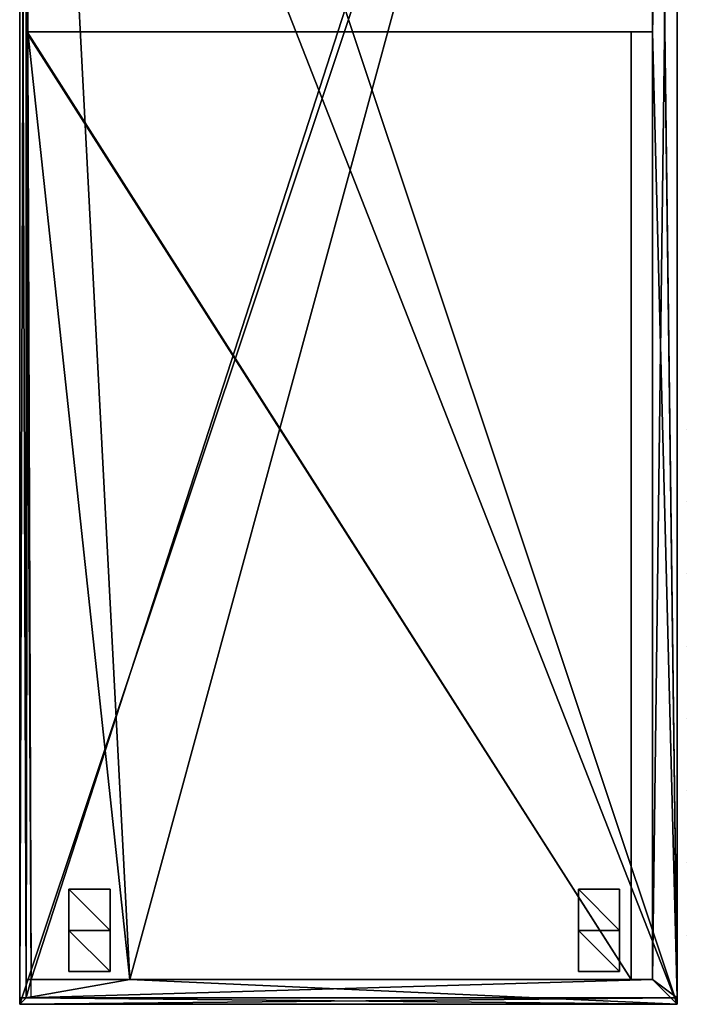
# Model space of a CAD drawing. Extents: x 3732 to 4150, y 1520 to 2719.
# Drawn here: x 3732 to 4138, y 1520 to 2119 of the extents above; entities that cross this region are included whole.
import ezdxf

# ---------------------------------------------------------------- set-up
doc = ezdxf.new("R2010")
doc.units = 0
doc.header["$LTSCALE"] = 25.4
doc.layers.get('0').update_dxf_attribs({"color": 13, "linetype": 'CONTINUOUS'})

# ---------------------------------------------------------------- blocks, each defined once
blk = doc.blocks.new('GRUPUJ_1')
at = {"color": 0}
for p, q in [((15, 420, 381), (0, 420, 381)), ((0, 420, 381), (0, 0, 381)), ((0, 420), (0, 0, 0.99)), ((0, 420, 381), (0, 0, 381)), ((0, 420), (0, 420, 381)), ((15, 420, 381), (15, 0, 381)), ((15, 420), (15, 0, 0.99)), ((15, 420), (15, 420, 381)), ((15, 420, 381), (15, 0, 381)), ((15, 0, 381), (0, 0, 381)), ((0, 0, 381), (0, 0, 0.99)), ((15, 0, 381), (15, 0, 0.99))]:
    blk.add_line(p, q, dxfattribs=at)
mesh = blk.add_polyface(dxfattribs=at)
corners = [(15, 0, 381), (0, 420, 381), (0, 0, 381), (15, 420, 381)]
mesh.append_faces([[corners[k] for k in face] for face in [(0, 1, 2), (1, 0, 3)]], dxfattribs={"vtx0": -1, "color": 0})
mesh = blk.add_polyface(dxfattribs=at)
corners = [(0, 420, 381), (0, 0, 0.99), (0, 0, 381), (0, 420)]
mesh.append_faces([[corners[k] for k in face] for face in [(0, 1, 2), (1, 0, 3)]], dxfattribs={"vtx0": -1, "color": 0})
mesh = blk.add_polyface(dxfattribs=at)
corners = [(15, 0, 0.99), (15, 420, 381), (15, 0, 381), (15, 420)]
mesh.append_faces([[corners[k] for k in face] for face in [(0, 1, 2), (1, 0, 3)]], dxfattribs={"vtx0": -1, "color": 0})
blk = doc.blocks.new('PRZEGRODA')
at = {"color": 0}
blk.add_line((0, 420), (0, 0, 0.99), dxfattribs=at)
blk.add_blockref('GRUPUJ_1', (0, 0), dxfattribs=at)
blk = doc.blocks.new('NOGA_100MM')
at = {"color": 0}
for p, q in [((0, 0, 100), (0, 50, 100)), ((0, 50, 100), (0, 25)), ((0, 50, 100), (0, 25)), ((25, 50, 100), (0, 50, 100)), ((25, 50, 100), (25, 25)), ((25, 0, 100), (25, 50, 100)), ((25, 50, 100), (25, 25)), ((0, 0), (0, 25)), ((25, 25), (0, 25)), ((25, 25), (0, 25)), ((0, 0), (0, 25)), ((25, 0), (25, 25)), ((25, 0), (25, 25)), ((0, 0, 100), (0, 0)), ((25, 0, 100), (0, 0, 100)), ((0, 0, 100), (0, 0)), ((25, 0), (0, 0)), ((25, 0), (0, 0)), ((25, 0), (25, 0, 100)), ((25, 0), (25, 0, 100))]:
    blk.add_line(p, q, dxfattribs=at)
mesh = blk.add_polyface(dxfattribs=at)
corners = [(0, 50, 100), (0, 0), (0, 0, 100), (0, 25)]
mesh.append_faces([[corners[k] for k in face] for face in [(0, 1, 2), (1, 0, 3)]], dxfattribs={"vtx0": -1, "color": 0})
mesh = blk.add_polyface(dxfattribs=at)
corners = [(0, 50, 100), (25, 25), (0, 25), (25, 50, 100)]
mesh.append_faces([[corners[k] for k in face] for face in [(0, 1, 2), (1, 0, 3)]], dxfattribs={"vtx0": -1, "color": 0})
mesh = blk.add_polyface(dxfattribs=at)
corners = [(25, 25), (25, 0, 100), (25, 0), (25, 50, 100)]
mesh.append_faces([[corners[k] for k in face] for face in [(0, 1, 2), (1, 0, 3)]], dxfattribs={"vtx0": -1, "color": 0})
mesh = blk.add_polyface(dxfattribs=at)
corners = [(0, 25), (25, 0), (0, 0), (25, 25)]
mesh.append_faces([[corners[k] for k in face] for face in [(0, 1, 2), (1, 0, 3)]], dxfattribs={"vtx0": -1, "color": 0})
mesh = blk.add_polyface(dxfattribs=at)
corners = [(25, 0, 100), (0, 0), (25, 0), (0, 0, 100)]
mesh.append_faces([[corners[k] for k in face] for face in [(0, 1, 2), (1, 0, 3)]], dxfattribs={"vtx0": -1, "color": 0})
blk = doc.blocks.new('GRUPUJ_10')
at = {"color": 8, "extrusion": (0, 1, 0), "rotation": 90}
for p in [(0, 310), (0, 0)]:
    blk.add_blockref('NOGA_100MM', p, dxfattribs=at)
blk = doc.blocks.new('GRUPUJ_4')
at = {"color": 0}
for p, q in [((0, 15, 435), (0, 15, 15)), ((15, 4, 4), (0, 15, 15)), ((15, 4, 446), (0, 15, 435)), ((15, 4, 4), (15, 4, 446)), ((15, 4, 4), (15, 0)), ((15, 0, 450), (15, 4, 446)), ((15, 4, 4), (15, 4, 446)), ((15, 0), (15, 0, 450))]:
    blk.add_line(p, q, dxfattribs=at)
mesh = blk.add_polyface(dxfattribs=at)
corners = [(15, 4, 446), (0, 15, 15), (15, 4, 4), (0, 15, 435)]
mesh.append_faces([[corners[k] for k in face] for face in [(0, 1, 2), (1, 0, 3)]], dxfattribs={"vtx0": -1, "color": 0})
mesh = blk.add_polyface(dxfattribs=at)
corners = [(15, 4, 446), (15, 0), (15, 0, 450), (15, 4, 4)]
mesh.append_faces([[corners[k] for k in face] for face in [(0, 1, 2), (1, 0, 3)]], dxfattribs={"vtx0": -1, "color": 0})
blk = doc.blocks.new('GRUPUJ_3')
at = {"color": 0}
for p, q in [((4, 4, 446), (4, 15, 435)), ((4, 15, 435), (4, 15, 15)), ((4, 15, 15), (4, 4, 4)), ((6, 15, 435), (4, 15, 435)), ((385, 15, 15), (4, 15, 15)), ((4, 15, 435), (4, 15, 15)), ((6, 15, 435), (7, 15, 435)), ((385, 15, 435), (7, 15, 435)), ((385, 15, 435), (385, 15, 15)), ((0, 4, 4), (0, 0)), ((0, 4, 446), (0, 4, 4)), ((0, 0, 450), (0, 4, 446)), ((400, 0), (0, 0)), ((0, 0, 450), (0, 0)), ((400, 0, 450), (0, 0, 450)), ((0, 0, 450), (0, 0)), ((6, 4, 435), (4, 4, 435)), ((4, 4, 435), (4, 4, 15)), ((6, 4, 15), (4, 4, 15)), ((4, 4, 4), (4, 4, 15)), ((4, 4, 435), (4, 4, 15)), ((4, 4, 446), (4, 4, 435)), ((6, 4, 435), (6, 4, 15)), ((400, 0), (400, 0, 450))]:
    blk.add_line(p, q, dxfattribs=at)
blk.add_blockref('GRUPUJ_4', (385, 0), dxfattribs=at)
mesh = blk.add_polyface(dxfattribs=at)
corners = [(4, 15, 435), (4, 4, 435), (4, 4, 446), (4, 4, 15), (4, 4, 4), (4, 15, 15)]
mesh.append_faces([[corners[k] for k in face] for face in [(0, 1, 2), (4, 0, 5)]], dxfattribs={"vtx0": -1, "color": 0})
mesh.append_faces([[corners[k] for k in face] for face in [(1, 0, 3), (3, 0, 4)]], dxfattribs={"vtx0": -1, "vtx1": -1, "color": 0})
mesh = blk.add_polyface(dxfattribs=at)
corners = [(4, 15, 435), (385, 15, 15), (4, 15, 15), (385, 15, 435), (6, 15, 435), (7, 15, 435)]
mesh.append_faces([[corners[k] for k in face] for face in [(0, 1, 2), (3, 4, 5)]], dxfattribs={"vtx0": -1, "color": 0})
mesh.append_faces([[corners[k] for k in face] for face in [(1, 0, 3)]], dxfattribs={"vtx0": -1, "vtx1": -1, "color": 0})
mesh.append_faces([[corners[k] for k in face] for face in [(3, 0, 4)]], dxfattribs={"vtx0": -1, "vtx2": -1, "color": 0})
mesh = blk.add_polyface(dxfattribs=at)
corners = [(0, 4, 4), (0, 0, 450), (0, 0), (0, 4, 446)]
mesh.append_faces([[corners[k] for k in face] for face in [(0, 1, 2), (1, 0, 3)]], dxfattribs={"vtx0": -1, "color": 0})
mesh = blk.add_polyface(dxfattribs=at)
corners = [(0, 0, 450), (400, 0), (0, 0), (400, 0, 450)]
mesh.append_faces([[corners[k] for k in face] for face in [(0, 1, 2), (1, 0, 3)]], dxfattribs={"vtx0": -1, "color": 0})
mesh = blk.add_polyface(dxfattribs=at)
corners = [(6, 4, 435), (4, 4, 15), (6, 4, 15), (4, 4, 435)]
mesh.append_faces([[corners[k] for k in face] for face in [(0, 1, 2), (1, 0, 3)]], dxfattribs={"vtx0": -1, "color": 0})
blk = doc.blocks.new('GRUPUJ_11')
at = {"color": 0}
for p, q in [((4, 4, 400), (15, 15, 385)), ((4, 4, 400), (0, 0, 400)), ((1021, 0), (0, 0)), ((0, 0, 400), (0, 0)), ((0, 0, 400), (1189, 0, 400)), ((0, 0, 400), (1189, 0, 400)), ((1185, 4, 400), (4, 4, 400)), ((1185, 4, 400), (4, 4, 400))]:
    blk.add_line(p, q, dxfattribs=at)
at = {"color": 8}
for q in [(15, 15, 385), (1174, 15, 385)]:
    blk.add_line((592, 15, 385), q, dxfattribs=at)
at = {"color": 0}
mesh = blk.add_polyface(dxfattribs=at)
corners = [(1195, 4, 400), (1174, 15, 385), (1184, 15, 385), (592, 15, 385), (15, 15, 385), (4, 4, 400), (1185, 4, 400)]
mesh.append_faces([[corners[k] for k in face] for face in [(0, 1, 2), (5, 0, 6)]], dxfattribs={"vtx0": -1, "color": 0})
mesh.append_faces([[corners[k] for k in face] for face in [(1, 0, 3), (3, 0, 4), (4, 0, 5)]], dxfattribs={"vtx0": -1, "vtx1": -1, "color": 0})
mesh = blk.add_polyface(dxfattribs=at)
corners = [(4, 4, 400), (1189, 0, 400), (0, 0, 400), (1185, 4, 400)]
mesh.append_faces([[corners[k] for k in face] for face in [(0, 1, 2), (1, 0, 3)]], dxfattribs={"vtx0": -1, "color": 0})
mesh = blk.add_polyface(dxfattribs=at)
corners = [(0, 0, 400), (1021, 0), (0, 0), (1199, 0), (1199, 0, 400), (1189, 0, 400)]
mesh.append_faces([[corners[k] for k in face] for face in [(0, 1, 2), (4, 0, 5)]], dxfattribs={"vtx0": -1, "color": 0})
mesh.append_faces([[corners[k] for k in face] for face in [(1, 0, 3), (3, 0, 4)]], dxfattribs={"vtx0": -1, "vtx1": -1, "color": 0})

msp = doc.modelspace()

# ---------------------------------------------------------------- linework, layer by layer
at = {"color": 0}
for p, q in [((3732.25, 2714.84, 546), (3732.25, 1523.84, 546)), ((3732.25, 2714.84, 546), (3732.25, 1523.84, 546)), ((3732.25, 2714.84, 546), (3732.25, 1523.84, 546)), ((4132.25, 2714.84, 546), (4132.25, 1523.84, 546)), ((4132.25, 2714.84, 546), (4132.25, 1523.84, 546)), ((3736.25, 2703.84, 115), (3736.25, 2111.84, 115)), ((3738.25, 2703.84, 115), (3737.24, 2111.84, 115)), ((3738.25, 2703.84, 115), (3737.24, 2111.84, 115)), ((4117.25, 2111.84, 535), (4117.25, 2693.84, 535)), ((4117.25, 2111.84, 535), (4117.25, 2693.84, 535)), ((3736.25, 1791.84, 104), (3736.25, 2640.84, 104)), ((3732.25, 2583.84, 550), (3732.25, 1519.84, 550)), ((3732.25, 2583.84, 550), (3732.25, 1519.84, 550)), ((3732.25, 2540.84, 100), (3732.25, 1519.84, 100)), ((4132.25, 1519.84, 550), (4132.25, 2504.84, 550)), ((4132.25, 1519.84, 550), (4132.25, 2504.84, 550)), ((3732.25, 2365.27, 104), (3732.25, 1523.84, 104)), ((3732.25, 2365.27, 104), (3732.25, 1523.84, 104)), ((3732.25, 2365.27, 104), (3732.25, 1523.84, 104)), ((3736.25, 2111.84, 535), (3736.25, 2228.13, 535)), ((3736.25, 2111.84, 535), (3736.25, 2228.13, 535)), ((3736.25, 1607.84, 546), (3736.25, 2185.84, 546)), ((3736.25, 1607.84, 546), (3736.25, 2185.84, 546)), ((3736.25, 2111.84, 535), (3736.73, 2111.84, 332)), ((3736.25, 2111.84, 535), (3736.25, 1534.84, 535)), ((3737.24, 2111.84, 115), (3736.25, 2111.84, 115)), ((3736.25, 2111.84, 115), (3736.25, 1534.84, 115)), ((3737.24, 2111.84, 115), (3736.25, 2111.84, 115)), ((3737.24, 2111.84, 115), (3736.25, 1534.84, 115)), ((3736.25, 1534.84, 317), (3736.25, 2111.84, 317)), ((3736.25, 2111.84, 317), (3736.77, 2111.84, 317)), ((3736.25, 2111.84, 332), (3736.73, 2111.84, 332)), ((3736.25, 1534.84, 332), (3736.25, 2111.84, 332)), ((3736.25, 2111.84, 332), (3736.73, 2111.84, 332)), ((3736.25, 2111.84, 317), (3736.77, 2111.84, 317)), ((3736.25, 2111.84, 317), (3736.25, 2111.84, 332)), ((3736.25, 1534.84, 317), (3736.25, 2111.84, 317)), ((3736.25, 1534.84, 332), (3736.25, 2111.84, 332)), ((3736.25, 2111.84, 317), (3736.25, 2111.84, 332)), ((3736.25, 2111.84, 535), (3736.25, 1534.84, 535)), ((3737.24, 2111.84, 115), (3736.25, 1534.84, 115)), ((3736.73, 2111.84, 332), (3736.77, 2111.84, 332)), ((3736.73, 2111.84, 332), (3736.77, 2111.84, 317)), ((3736.73, 2111.84, 332), (3736.77, 2111.84, 317)), ((3736.73, 2111.84, 332), (3736.77, 2111.84, 332)), ((3736.77, 2111.84, 317), (3737.24, 2111.84, 115)), ((3736.77, 2111.84, 317), (4104.25, 2111.84, 317)), ((3736.77, 2111.84, 332), (4104.25, 2111.84, 332)), ((3736.77, 2111.84, 317), (4104.25, 2111.84, 317)), ((3736.77, 2111.84, 317), (3736.77, 2111.84, 332)), ((3736.77, 2111.84, 332), (4104.25, 2111.84, 332)), ((3736.77, 2111.84, 317), (3736.77, 2111.84, 332)), ((3737.24, 2111.84, 115), (3737.24, 2096.84, 115)), ((4104.25, 2111.84, 317), (4104.25, 2111.84, 332)), ((4104.25, 2111.84, 317), (4104.25, 2111.84, 332)), ((4117.25, 2111.84, 535), (4117.25, 1534.84, 535)), ((4117.25, 2111.84, 535), (4117.25, 1534.84, 535)), ((3736.25, 1523.84, 104), (3736.25, 1791.84, 104)), ((3736.25, 1523.84, 546), (3736.25, 1607.84, 546)), ((3736.25, 1523.84, 546), (3736.25, 1607.84, 546)), ((3736.25, 1523.84, 546), (3736.25, 1534.84, 535)), ((3736.25, 1534.84, 535), (3739.25, 1534.84, 535)), ((3736.25, 1523.84, 546), (3736.25, 1534.84, 535)), ((3736.25, 1534.84, 115), (3736.25, 1523.84, 104)), ((3799.25, 1534.84, 115), (3736.25, 1534.84, 115)), ((4104.25, 1534.84, 317), (3736.25, 1534.84, 317)), ((4104.25, 1534.84, 332), (3736.25, 1534.84, 332)), ((3736.25, 1534.84, 317), (3736.25, 1534.84, 332)), ((4104.25, 1534.84, 317), (3736.25, 1534.84, 317)), ((4104.25, 1534.84, 332), (3736.25, 1534.84, 332)), ((3736.25, 1534.84, 317), (3736.25, 1534.84, 332)), ((3736.25, 1534.84, 535), (3739.25, 1534.84, 535)), ((3799.25, 1534.84, 115), (3736.25, 1534.84, 115)), ((3739.25, 1523.84, 535), (3739.25, 1534.84, 535)), ((4117.25, 1534.84, 535), (3739.25, 1534.84, 535)), ((4117.25, 1534.84, 535), (3739.25, 1534.84, 535)), ((4117.25, 1534.84, 115), (3799.25, 1534.84, 115)), ((4117.25, 1534.84, 115), (3799.25, 1534.84, 115)), ((4104.25, 1534.84, 332), (4104.25, 1534.84, 317)), ((4104.25, 1534.84, 332), (4104.25, 1534.84, 317)), ((4117.25, 1534.84, 535), (4117.25, 1534.84, 332)), ((4117.25, 1534.84, 317), (4117.25, 1534.84, 115)), ((4132.25, 1523.84, 546), (4117.25, 1534.84, 535)), ((4132.25, 1523.84, 104), (4117.25, 1534.84, 115)), ((4132.25, 1523.84, 546), (4117.25, 1534.84, 535)), ((3732.25, 1523.84, 546), (3736.25, 1523.84, 546)), ((3736.25, 1523.84, 104), (3732.25, 1523.84, 104)), ((3732.25, 1523.84, 104), (3732.25, 1523.84, 546)), ((3732.25, 1519.84, 550), (3732.25, 1523.84, 546)), ((3732.25, 1523.84, 104), (3732.25, 1519.84, 100)), ((3732.25, 1523.84, 546), (3736.25, 1523.84, 546)), ((3732.25, 1519.84, 550), (3732.25, 1523.84, 546)), ((3732.25, 1523.84, 104), (3732.25, 1519.84, 100)), ((3736.25, 1523.84, 104), (3732.25, 1523.84, 104)), ((3739.25, 1523.84, 535), (3736.25, 1523.84, 535)), ((3738.25, 1523.84, 115), (3736.25, 1523.84, 115)), ((3736.25, 1523.84, 104), (3736.25, 1523.84, 115)), ((3736.25, 1523.84, 546), (3736.25, 1523.84, 535)), ((4132.25, 1519.84, 550), (4132.25, 1523.84, 546)), ((4132.25, 1523.84, 104), (4132.25, 1519.84, 100)), ((4132.25, 1519.84, 550), (4132.25, 1523.84, 546)), ((4132.25, 1519.84, 550), (3732.25, 1519.84, 550)), ((4132.25, 1519.84, 550), (3732.25, 1519.84, 550)), ((4132.25, 1519.84, 100), (3732.25, 1519.84, 100))]:
    msp.add_line(p, q, dxfattribs=at)
at = {"color": 8}
for p, q in [((4117.25, 2111.84, 115), (4117.25, 2693.84, 115)), ((4104.25, 2111.84, 317), (4104.25, 1534.84, 317)), ((4104.25, 2111.84, 332), (4104.25, 1534.84, 332)), ((4104.25, 2111.84, 317), (4104.25, 1534.84, 317)), ((4104.25, 2111.84, 332), (4104.25, 1534.84, 332)), ((4117.25, 2111.84, 115), (4117.25, 1534.84, 115))]:
    msp.add_line(p, q, dxfattribs=at)
at = {"color": 9}
for p, q in [((4137.75, 1869.91, 123), (4137.88, 1869.91, 123)), ((4137.75, 1825.91, 123), (4137.88, 1825.91, 123)), ((4137.75, 1781.91, 123), (4137.88, 1781.91, 123)), ((4137.75, 1737.91, 123), (4137.88, 1737.91, 123)), ((4137.75, 1693.91, 123), (4137.88, 1693.91, 123)), ((4137.75, 1649.91, 123), (4137.88, 1649.91, 123)), ((4137.75, 1605.91, 123), (4137.88, 1605.91, 123)), ((4137.75, 1561.91, 123), (4137.88, 1561.91, 123))]:
    msp.add_line(p, q, dxfattribs=at)

# ---------------------------------------------------------------- block references
at = {"color": 0, "extrusion": (1, 0, 0)}
for name, p in [('GRUPUJ_11', (1519.84, 100, 3732.25)), ('GRUPUJ_10', (1539.84, 0, 3762.25))]:
    msp.add_blockref(name, p, dxfattribs=at)
at = {"color": 8, "extrusion": (1, 0, 0)}
msp.add_blockref('PRZEGRODA', (2111.84, 115, 3736.25), dxfattribs=at)
at = {"color": 8}
msp.add_blockref('GRUPUJ_3', (3732.25, 1519.84, 100), dxfattribs=at)

# ---------------------------------------------------------------- meshes
at = {"color": 0}
mesh = msp.add_polyface(dxfattribs=at)
corners = [(4132.25, 2718.84, 550), (3732.25, 2583.84, 550), (3732.25, 2718.84, 550), (3732.25, 1519.84, 550), (4132.25, 1519.84, 550), (4132.25, 2631.84, 550), (4132.25, 2504.84, 550)]
mesh.append_faces([[corners[k] for k in face] for face in [(0, 1, 2), (4, 5, 6)]], dxfattribs={"vtx0": -1, "color": 0})
mesh.append_faces([[corners[k] for k in face] for face in [(1, 0, 3), (3, 0, 4)]], dxfattribs={"vtx0": -1, "vtx1": -1, "color": 0})
mesh.append_faces([[corners[k] for k in face] for face in [(4, 0, 5)]], dxfattribs={"vtx0": -1, "vtx2": -1, "color": 0})
mesh = msp.add_polyface(dxfattribs=at)
corners = [(3732.25, 2583.84, 550), (3732.25, 1523.84, 546), (3732.25, 1519.84, 550), (3732.25, 2714.84, 546), (3732.25, 2718.84, 550), (3732.25, 2718.84, 100), (3732.25, 2718.84, 546), (3732.25, 1523.84, 104), (3732.25, 2540.84, 100), (3732.25, 1519.84, 100), (3732.25, 2365.27, 104), (3732.25, 2606.84, 104), (3732.25, 2714.84, 104)]
mesh.append_faces([[corners[k] for k in face] for face in [(0, 1, 2), (5, 4, 6), (7, 8, 9)]], dxfattribs={"vtx0": -1, "color": 0})
mesh.append_faces([[corners[k] for k in face] for face in [(1, 0, 3), (8, 11, 5)]], dxfattribs={"vtx0": -1, "vtx1": -1, "color": 0})
mesh.append_faces([[corners[k] for k in face] for face in [(3, 4, 5)]], dxfattribs={"vtx0": -1, "vtx1": -1, "vtx2": -1, "color": 0})
mesh.append_faces([[corners[k] for k in face] for face in [(3, 0, 4), (8, 7, 10), (8, 10, 11), (5, 11, 12), (5, 12, 3)]], dxfattribs={"vtx0": -1, "vtx2": -1, "color": 0})
mesh = msp.add_polyface(dxfattribs=at)
corners = [(4132.25, 2504.84, 550), (4132.25, 1523.84, 546), (4132.25, 1519.84, 550), (4132.25, 2714.84, 546), (4132.25, 2631.84, 550), (4132.25, 2718.84, 550)]
mesh.append_faces([[corners[k] for k in face] for face in [(0, 1, 2), (3, 4, 5)]], dxfattribs={"vtx0": -1, "color": 0})
mesh.append_faces([[corners[k] for k in face] for face in [(1, 0, 3)]], dxfattribs={"vtx0": -1, "vtx1": -1, "color": 0})
mesh.append_faces([[corners[k] for k in face] for face in [(3, 0, 4)]], dxfattribs={"vtx0": -1, "vtx2": -1, "color": 0})
mesh = msp.add_polyface(dxfattribs=at)
corners = [(3736.25, 1523.84, 546), (3732.25, 2714.84, 546), (3732.25, 1523.84, 546), (3736.25, 2185.84, 546), (3736.25, 2714.84, 546), (3736.25, 1607.84, 546)]
mesh.append_faces([[corners[k] for k in face] for face in [(0, 1, 2), (1, 3, 4), (3, 0, 5)]], dxfattribs={"vtx0": -1, "color": 0})
mesh.append_faces([[corners[k] for k in face] for face in [(1, 0, 3)]], dxfattribs={"vtx0": -1, "vtx1": -1, "vtx2": -1, "color": 0})
mesh = msp.add_polyface(dxfattribs=at)
corners = [(3736.25, 2714.84, 104), (3732.25, 2606.84, 104), (3732.25, 2714.84, 104), (3732.25, 2365.27, 104), (3732.25, 1523.84, 104), (3736.25, 1523.84, 104), (3736.25, 2640.84, 104), (3736.25, 1791.84, 104)]
mesh.append_faces([[corners[k] for k in face] for face in [(0, 1, 2), (5, 6, 7)]], dxfattribs={"vtx0": -1, "color": 0})
mesh.append_faces([[corners[k] for k in face] for face in [(1, 0, 3), (3, 0, 4), (4, 0, 5)]], dxfattribs={"vtx0": -1, "vtx1": -1, "color": 0})
mesh.append_faces([[corners[k] for k in face] for face in [(5, 0, 6)]], dxfattribs={"vtx0": -1, "vtx2": -1, "color": 0})
at = {"color": 8}
mesh = msp.add_polyface(dxfattribs=at)
corners = [(3732.25, 2714.84, 546), (3732.25, 1523.84, 104), (3732.25, 1523.84, 546), (3732.25, 2365.27, 104), (3732.25, 2606.84, 104), (3732.25, 2714.84, 104)]
mesh.append_faces([[corners[k] for k in face] for face in [(0, 1, 2), (4, 0, 5)]], dxfattribs={"vtx0": -1, "color": 8})
mesh.append_faces([[corners[k] for k in face] for face in [(1, 0, 3), (3, 0, 4)]], dxfattribs={"vtx0": -1, "vtx1": -1, "color": 8})
at = {"color": 0}
mesh = msp.add_polyface(dxfattribs=at)
corners = [(3736.25, 1534.84, 535), (3736.25, 1607.84, 546), (3736.25, 1523.84, 546), (3736.25, 2111.84, 535), (3736.25, 2185.84, 546), (3736.25, 2228.13, 535), (3736.25, 2714.84, 546), (3736.25, 2384.84, 535), (3736.25, 2574.84, 535), (3736.25, 2703.84, 535)]
mesh.append_faces([[corners[k] for k in face] for face in [(0, 1, 2), (6, 8, 9)]], dxfattribs={"vtx0": -1, "color": 0})
mesh.append_faces([[corners[k] for k in face] for face in [(1, 3, 4), (4, 5, 6)]], dxfattribs={"vtx0": -1, "vtx1": -1, "color": 0})
mesh.append_faces([[corners[k] for k in face] for face in [(1, 0, 3), (4, 3, 5), (6, 5, 7), (6, 7, 8)]], dxfattribs={"vtx0": -1, "vtx2": -1, "color": 0})
mesh = msp.add_polyface(dxfattribs=at)
corners = [(4132.25, 1523.84, 546), (4117.25, 2111.84, 535), (4117.25, 1534.84, 535), (4117.25, 2693.84, 535), (4117.25, 2703.84, 535), (4132.25, 2714.84, 546)]
mesh.append_faces([[corners[k] for k in face] for face in [(0, 1, 2), (4, 0, 5)]], dxfattribs={"vtx0": -1, "color": 0})
mesh.append_faces([[corners[k] for k in face] for face in [(1, 0, 3), (3, 0, 4)]], dxfattribs={"vtx0": -1, "vtx1": -1, "color": 0})
mesh = msp.add_polyface(dxfattribs=at)
corners = [(3738.25, 2703.84, 115), (3736.25, 2111.84, 115), (3736.25, 2703.84, 115), (3737.24, 2111.84, 115)]
mesh.append_faces([[corners[k] for k in face] for face in [(0, 1, 2), (1, 0, 3)]], dxfattribs={"vtx0": -1, "color": 0})
at = {"color": 8}
mesh = msp.add_polyface(dxfattribs=at)
corners = [(3736.25, 2384.84, 535), (3736.25, 2111.84, 535), (3736.25, 2228.13, 535), (4117.25, 2703.84, 535), (3736.25, 2574.84, 535), (3736.25, 2703.84, 535), (3739.25, 1534.84, 535), (4117.25, 1534.84, 535), (4117.25, 2693.84, 535), (4117.25, 2111.84, 535), (3736.25, 1534.84, 535)]
mesh.append_faces([[corners[k] for k in face] for face in [(0, 1, 2), (3, 4, 5), (7, 8, 9), (1, 6, 10)]], dxfattribs={"vtx0": -1, "color": 8})
mesh.append_faces([[corners[k] for k in face] for face in [(4, 3, 0), (6, 3, 7)]], dxfattribs={"vtx0": -1, "vtx1": -1, "color": 8})
mesh.append_faces([[corners[k] for k in face] for face in [(0, 3, 6), (6, 1, 0)]], dxfattribs={"vtx0": -1, "vtx1": -1, "vtx2": -1, "color": 8})
mesh.append_faces([[corners[k] for k in face] for face in [(7, 3, 8)]], dxfattribs={"vtx0": -1, "vtx2": -1, "color": 8})
mesh = msp.add_polyface(dxfattribs=at)
corners = [(3799.25, 1534.84, 115), (3737.24, 2111.84, 115), (3736.25, 1534.84, 115), (3738.25, 2703.84, 115), (4117.25, 2703.84, 115), (4117.25, 1534.84, 115), (4117.25, 2111.84, 115), (4117.25, 2693.84, 115)]
mesh.append_faces([[corners[k] for k in face] for face in [(0, 1, 2), (4, 6, 7)]], dxfattribs={"vtx0": -1, "color": 8})
mesh.append_faces([[corners[k] for k in face] for face in [(1, 0, 3), (3, 0, 4)]], dxfattribs={"vtx0": -1, "vtx1": -1, "color": 8})
mesh.append_faces([[corners[k] for k in face] for face in [(4, 0, 5), (4, 5, 6)]], dxfattribs={"vtx0": -1, "vtx2": -1, "color": 8})
at = {"color": 0}
mesh = msp.add_polyface(dxfattribs=at)
corners = [(3737.24, 2111.84, 115), (3736.25, 1534.84, 115), (3736.25, 2111.84, 115)]
mesh.append_faces([[corners[k] for k in face] for face in [(0, 1, 2)]], dxfattribs={"color": 0})
mesh = msp.add_polyface(dxfattribs=at)
corners = [(3736.77, 2111.84, 317), (3736.25, 1534.84, 317), (3736.25, 2111.84, 317), (4104.25, 1534.84, 317), (4104.25, 2111.84, 317)]
mesh.append_faces([[corners[k] for k in face] for face in [(0, 1, 2), (3, 0, 4)]], dxfattribs={"vtx0": -1, "color": 0})
mesh.append_faces([[corners[k] for k in face] for face in [(1, 0, 3)]], dxfattribs={"vtx0": -1, "vtx1": -1, "color": 0})
at = {"color": 8}
mesh = msp.add_polyface(dxfattribs=at)
corners = [(4104.25, 1534.84, 332), (3736.25, 2111.84, 332), (3736.25, 1534.84, 332), (3736.73, 2111.84, 332), (3736.77, 2111.84, 332), (4104.25, 2111.84, 332)]
mesh.append_faces([[corners[k] for k in face] for face in [(0, 1, 2), (4, 0, 5)]], dxfattribs={"vtx0": -1, "color": 8})
mesh.append_faces([[corners[k] for k in face] for face in [(1, 0, 3), (3, 0, 4)]], dxfattribs={"vtx0": -1, "vtx1": -1, "color": 8})
at = {"color": 0}
mesh = msp.add_polyface(dxfattribs=at)
corners = [(3736.25, 2111.84, 317), (3736.73, 2111.84, 332), (3736.77, 2111.84, 317), (3736.25, 2111.84, 332)]
mesh.append_faces([[corners[k] for k in face] for face in [(0, 1, 2), (1, 0, 3)]], dxfattribs={"vtx0": -1, "color": 0})
mesh = msp.add_polyface(dxfattribs=at)
corners = [(3736.25, 2111.84, 332), (3736.25, 1534.84, 317), (3736.25, 1534.84, 332), (3736.25, 2111.84, 317)]
mesh.append_faces([[corners[k] for k in face] for face in [(0, 1, 2), (1, 0, 3)]], dxfattribs={"vtx0": -1, "color": 0})
mesh = msp.add_polyface(dxfattribs=at)
corners = [(3736.77, 2111.84, 332), (3736.77, 2111.84, 317), (3736.73, 2111.84, 332)]
mesh.append_faces([[corners[k] for k in face] for face in [(0, 1, 2)]], dxfattribs={"color": 0})
mesh = msp.add_polyface(dxfattribs=at)
corners = [(3736.77, 2111.84, 332), (4104.25, 2111.84, 317), (3736.77, 2111.84, 317), (4104.25, 2111.84, 332)]
mesh.append_faces([[corners[k] for k in face] for face in [(0, 1, 2), (1, 0, 3)]], dxfattribs={"vtx0": -1, "color": 0})
at = {"color": 8}
mesh = msp.add_polyface(dxfattribs=at)
corners = [(4104.25, 2111.84, 317), (4104.25, 1534.84, 332), (4104.25, 1534.84, 317), (4104.25, 2111.84, 332)]
mesh.append_faces([[corners[k] for k in face] for face in [(0, 1, 2), (1, 0, 3)]], dxfattribs={"vtx0": -1, "color": 8})
at = {"color": 0}
mesh = msp.add_polyface(dxfattribs=at)
corners = [(3732.25, 1519.84, 550), (3736.25, 1523.84, 546), (3732.25, 1523.84, 546), (4132.25, 1523.84, 546), (4132.25, 1519.84, 550), (3739.25, 1534.84, 535), (3736.25, 1534.84, 535), (4117.25, 1534.84, 535)]
mesh.append_faces([[corners[k] for k in face] for face in [(0, 1, 2), (3, 0, 4), (1, 5, 6)]], dxfattribs={"vtx0": -1, "color": 0})
mesh.append_faces([[corners[k] for k in face] for face in [(5, 1, 7), (7, 1, 3)]], dxfattribs={"vtx0": -1, "vtx1": -1, "color": 0})
mesh.append_faces([[corners[k] for k in face] for face in [(1, 0, 3)]], dxfattribs={"vtx0": -1, "vtx1": -1, "vtx2": -1, "color": 0})
mesh = msp.add_polyface(dxfattribs=at)
corners = [(3799.25, 1534.84, 115), (3736.25, 1523.84, 104), (3736.25, 1534.84, 115), (3732.25, 1519.84, 100), (3732.25, 1523.84, 104), (4132.25, 1519.84, 100), (4117.25, 1534.84, 115), (4132.25, 1523.84, 104)]
mesh.append_faces([[corners[k] for k in face] for face in [(0, 1, 2), (1, 3, 4), (5, 6, 7)]], dxfattribs={"vtx0": -1, "color": 0})
mesh.append_faces([[corners[k] for k in face] for face in [(3, 1, 5)]], dxfattribs={"vtx0": -1, "vtx1": -1, "color": 0})
mesh.append_faces([[corners[k] for k in face] for face in [(5, 1, 0)]], dxfattribs={"vtx0": -1, "vtx1": -1, "vtx2": -1, "color": 0})
mesh.append_faces([[corners[k] for k in face] for face in [(5, 0, 6)]], dxfattribs={"vtx0": -1, "vtx2": -1, "color": 0})
mesh = msp.add_polyface(dxfattribs=at)
corners = [(4104.25, 1534.84, 317), (3736.25, 1534.84, 332), (3736.25, 1534.84, 317), (4104.25, 1534.84, 332)]
mesh.append_faces([[corners[k] for k in face] for face in [(0, 1, 2), (1, 0, 3)]], dxfattribs={"vtx0": -1, "color": 0})

doc.saveas('drawing.dxf')
